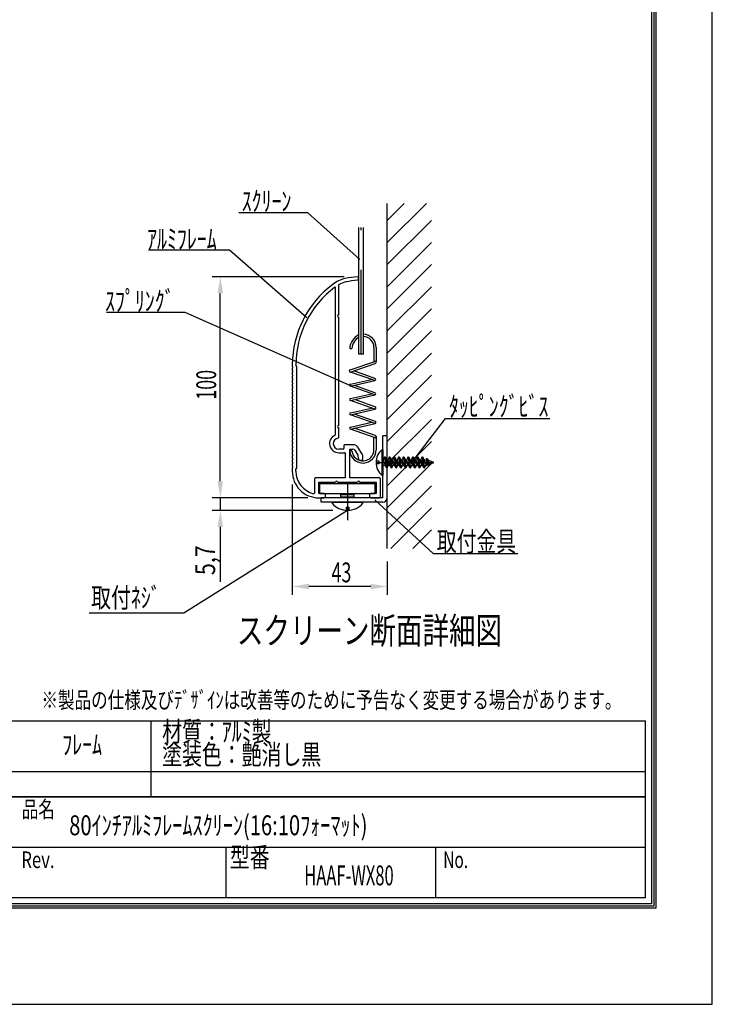
# Model space of a CAD drawing. Extents: x 41383 to 49783, y 64986 to 76866.
# Drawn here: x 45603 to 49783, y 64986 to 70926 of the extents above; entities that cross this region are included whole.
import ezdxf
from ezdxf.enums import TextEntityAlignment as Align

# ---------------------------------------------------------------- set-up
doc = ezdxf.new("R2010")
doc.units = 0
doc.header["$LTSCALE"] = 40
doc.header["$MEASUREMENT"] = 0
doc.linetypes.add('DASHDOT', pattern=[25.4, 12.7, -6, 0.7, -6])
doc.layers.get('0').update_dxf_attribs({"linetype": 'CONTINUOUS'})
for name, color, linetype in [('_0-1_DEFPOINTS', 7, 'CONTINUOUS'), ('_0-2_図枠', 7, 'CONTINUOUS'), ('_0-4_文字', 7, 'CONTINUOUS'), ('_0-6_ETC', 7, 'CONTINUOUS'), ('_0-7_____', 7, 'CONTINUOUS'), ('_0-8_TORITUKE-KANAGU', 7, 'CONTINUOUS')]:
    doc.layers.add(name, color=color, linetype=linetype)
doc.styles.get("Standard").update_dxf_attribs({"font": 'txt.shx', "bigfont": 'bigfont.shx'})

msp = doc.modelspace()

# ---------------------------------------------------------------- linework, layer by layer
at = {"color": 7, "linetype": 'Continuous'}
msp.add_line((47821.7, 67737.1), (47821.7, 69818.1), dxfattribs=at)
at = {"color": 4, "linetype": 'Continuous'}
for p, q in [((47821.7, 69715.3), (47924.4, 69818.1)), ((47821.7, 69582), (48057.7, 69818.1)), ((47821.7, 69448.7), (48088.3, 69715.3)), ((47821.7, 69315.3), (48088.3, 69582)), ((47821.7, 69182), (48088.3, 69448.7)), ((47821.7, 69048.7), (48088.3, 69315.3)), ((47821.7, 68915.3), (48088.3, 69182)), ((47821.7, 68782), (48088.3, 69048.7)), ((47821.7, 68648.7), (48088.3, 68915.3)), ((47821.7, 68515.3), (48088.3, 68782)), ((47821.7, 68382), (48088.3, 68648.7)), ((47821.7, 68248.7), (48088.3, 68515.3)), ((47821.7, 68115.3), (48088.3, 68382)), ((47821.7, 67982), (48088.3, 68248.7)), ((47821.7, 67848.7), (48088.3, 68115.3)), ((47843.5, 67737.1), (48088.3, 67982)), ((47976.8, 67737.1), (48088.3, 67848.7))]:
    msp.add_line(p, q, dxfattribs=at)
at = {"layer": '_0-1_DEFPOINTS', "color": 4, "linetype": 'Continuous'}
for p, q in [((49783, 64986.5), (49783, 76866.5)), ((49783, 64986.5), (49783, 76866.5)), ((41383, 64986.5), (49783, 64986.5)), ((41383, 64986.5), (49783, 64986.5))]:
    msp.add_line(p, q, dxfattribs=at)
at = {"layer": '_0-2_図枠', "color": 2, "linetype": 'Continuous'}
for p, q in [((49430, 76273.4), (49430, 65579.5)), ((49443, 76286.5), (49443, 65566.5)), ((49416.9, 76260.4), (49416.9, 65592.5)), ((41785.4, 66697.6), (49380.7, 66697.6)), ((46397.6, 66237.6), (46397.6, 66697.6)), ((49380.7, 65628.8), (49380.7, 66697.6)), ((41785.4, 66390.9), (49380.7, 66390.9)), ((41785.4, 66237.6), (49380.7, 66237.6)), ((49380.7, 66237.6), (41785.4, 66237.6)), ((41785.4, 66237.6), (49380.7, 66237.6)), ((49380.7, 66237.6), (41785.4, 66237.6)), ((41785.4, 66237.6), (49380.7, 66237.6)), ((49380.7, 66237.6), (41785.4, 66237.6)), ((41785.4, 66237.6), (49380.7, 66237.6)), ((49380.7, 66237.6), (41785.4, 66237.6)), ((41785.4, 66237.6), (49380.7, 66237.6)), ((49380.7, 66237.6), (41785.4, 66237.6)), ((49380.7, 65933.2), (44472.1, 65933.2)), ((46848.9, 65628.8), (46848.9, 65933.2)), ((48114.8, 65628.8), (48114.8, 65933.2)), ((49430, 65579.5), (41736.1, 65579.5)), ((49416.9, 65592.5), (41749.1, 65592.5)), ((49380.7, 65628.8), (41785.4, 65628.8)), ((49443, 65566.5), (41723, 65566.5))]:
    msp.add_line(p, q, dxfattribs=at)
at = {"layer": '_0-4_文字', "color": 4, "linetype": 'Continuous'}
for p, q in [((46925.5, 69763.9), (47340.5, 69763.9)), ((47655.2, 69479.4), (47340.5, 69763.9)), ((46869.8, 69535.9), (46381.1, 69535.9)), ((47336.3, 69128.6), (46869.8, 69535.9)), ((46602.3, 69160.5), (46127.3, 69160.5)), ((47606.4, 68715.6), (46602.3, 69160.5)), ((47969.5, 68254.8), (48173.1, 68521.4)), ((48173.1, 68521.4), (48802.5, 68521.4)), ((47747.3, 68029), (48099, 67706.9)), ((47581.7, 67966.1), (46594.8, 67346)), ((48099, 67706.9), (48610, 67706.9)), ((46594.8, 67346), (46023.5, 67346))]:
    msp.add_line(p, q, dxfattribs=at)
at = {"layer": '_0-6_ETC', "color": 4, "linetype": 'Continuous'}
for p, q in [((47650.9, 68908.8), (47650.9, 69673)), ((47677.6, 68908.8), (47677.6, 69673)), ((47594.9, 68942.3), (47608.2, 68942.3)), ((47677.6, 68908.8), (47650.9, 68908.8)), ((47741.3, 68948.9), (47741.3, 68863)), ((47754.6, 68948.9), (47754.6, 68860)), ((47597.7, 68814.1), (47747.4, 68865.1)), ((47598.2, 68800.9), (47748.9, 68851.9)), ((47746.6, 68749.2), (47598.9, 68801)), ((47747.1, 68762.3), (47620.1, 68808.3)), ((47599.1, 68728), (47726.4, 68756.3)), ((47599.4, 68714.7), (47746.6, 68749.2)), ((47747.1, 68662.9), (47599.3, 68714.7)), ((47599.5, 68641.7), (47726.8, 68670.1)), ((47747.1, 68676.2), (47624.5, 68720.6)), ((47599.6, 68628.4), (47747.1, 68662.9)), ((47747.5, 68576.7), (47599.8, 68628.5)), ((47747.5, 68590), (47624.9, 68634.4)), ((47599.9, 68555.5), (47727.2, 68583.8)), ((47600.1, 68542.2), (47747.5, 68576.7)), ((47748, 68490.4), (47600.1, 68542.2)), ((47600.3, 68469.2), (47727.6, 68497.6)), ((47600.5, 68455.9), (47748, 68490.4)), ((47750.2, 68502.9), (47622.9, 68547.5)), ((47748.4, 68404.2), (47600.6, 68456)), ((47748.4, 68417.5), (47623.3, 68461.3)), ((47741.3, 68331.8), (47741.3, 68406.7)), ((47754.6, 68411.2), (47754.6, 68331.8)), ((47608.4, 68324.5), (47595, 68324.5)), ((47741.3, 68324.5), (47740.9, 68324.5)), ((47795, 68334.1), (47791, 68334.1)), ((47791, 68176.8), (47791, 68334.1)), ((47795, 68334.1), (47795, 68176.8)), ((47772.5, 68264.1), (47753.7, 68264.1)), ((47772.5, 68246.8), (47772.5, 68264.1)), ((47795, 68272.1), (47797, 68272.1)), ((47806.7, 68288.8), (47797, 68272.1)), ((47797, 68272.1), (47808.5, 68238.8)), ((47806.7, 68288.8), (47808.7, 68288.8)), ((47818.1, 68222.1), (47806.7, 68288.8)), ((47808.7, 68288.8), (47818.3, 68272.1)), ((47808.7, 68288.8), (47820.1, 68222.1)), ((47818.3, 68272.1), (47829.7, 68238.8)), ((47818.3, 68272.1), (47825.3, 68272.1)), ((47834.9, 68288.8), (47825.3, 68272.1)), ((47825.3, 68272.1), (47836.8, 68238.8)), ((47834.9, 68288.8), (47836.9, 68288.8)), ((47846.4, 68222.1), (47834.9, 68288.8)), ((47836.9, 68288.8), (47846.5, 68272.1)), ((47836.9, 68288.8), (47848.4, 68222.1)), ((47846.5, 68272.1), (47858, 68238.8)), ((47846.5, 68272.1), (47853.6, 68272.1)), ((47863.2, 68288.8), (47853.6, 68272.1)), ((47853.6, 68272.1), (47865, 68238.8)), ((47863.2, 68288.8), (47865.2, 68288.8)), ((47874.7, 68222.1), (47863.2, 68288.8)), ((47865.2, 68288.8), (47874.8, 68272.1)), ((47865.2, 68288.8), (47876.7, 68222.1)), ((47874.8, 68272.1), (47886.3, 68238.8)), ((47874.8, 68272.1), (47881.8, 68272.1)), ((47891.5, 68288.8), (47881.8, 68272.1)), ((47881.8, 68272.1), (47893.3, 68238.8)), ((47902.9, 68222.1), (47891.5, 68288.8)), ((47891.5, 68288.8), (47893.5, 68288.8)), ((47893.5, 68288.8), (47903.1, 68272.1)), ((47893.5, 68288.8), (47904.9, 68222.1)), ((47903.1, 68272.1), (47914.5, 68238.8)), ((47903.1, 68272.1), (47910.1, 68272.1)), ((47919.7, 68288.8), (47910.1, 68272.1)), ((47910.1, 68272.1), (47921.6, 68238.8)), ((47919.7, 68288.8), (47921.7, 68288.8)), ((47931.2, 68222.1), (47919.7, 68288.8)), ((47921.7, 68288.8), (47931.3, 68272.1)), ((47921.7, 68288.8), (47933.2, 68222.1)), ((47931.3, 68272.1), (47942.8, 68238.8)), ((47931.3, 68272.1), (47938.4, 68272.1)), ((47948, 68288.8), (47938.4, 68272.1)), ((47938.4, 68272.1), (47949.8, 68238.8)), ((47948, 68288.8), (47950, 68288.8)), ((47959.5, 68222.1), (47948, 68288.8)), ((47950, 68288.8), (47959.6, 68272.1)), ((47950, 68288.8), (47961.5, 68222.1)), ((47959.6, 68272.1), (47971.1, 68238.8)), ((47959.6, 68272.1), (47966.6, 68272.1)), ((47976.3, 68288.8), (47966.6, 68272.1)), ((47966.6, 68272.1), (47978.1, 68238.8)), ((47976.3, 68288.8), (47978.3, 68288.8)), ((47987.7, 68222.1), (47976.3, 68288.8)), ((47978.3, 68288.8), (47987.9, 68272.1)), ((47978.3, 68288.8), (47989.7, 68222.1)), ((47987.9, 68272.1), (47999.3, 68238.8)), ((47987.9, 68272.1), (47994.9, 68272.1)), ((48004.5, 68288.8), (47994.9, 68272.1)), ((47994.9, 68272.1), (48006.4, 68238.8)), ((48004.5, 68288.8), (48006.5, 68288.8)), ((48016, 68222.1), (48004.5, 68288.8)), ((48006.5, 68288.8), (48016.1, 68272.1)), ((48006.5, 68288.8), (48018, 68222.1)), ((48016.1, 68272.1), (48027.6, 68238.8)), ((48016.1, 68272.1), (48023.2, 68272.1)), ((48032.8, 68288.8), (48023.2, 68272.1)), ((48023.2, 68272.1), (48034.6, 68238.8)), ((48032.8, 68288.8), (48034.8, 68288.8)), ((48044.3, 68222.1), (48032.8, 68288.8)), ((48034.8, 68288.8), (48044.4, 68272.1)), ((48034.8, 68288.8), (48046.3, 68222.1)), ((48044.4, 68272.1), (48055.9, 68238.8)), ((48044.4, 68272.1), (48055.8, 68272.1)), ((48059.9, 68279.2), (48055.5, 68271.6)), ((48055.5, 68271.6), (48063.2, 68242.5)), ((48059.9, 68279.2), (48061.9, 68279.2)), ((48071.4, 68235.2), (48059.9, 68279.2)), ((48061.9, 68279.2), (48069.6, 68265.8)), ((48061.9, 68279.2), (48073.4, 68235.2)), ((48101.7, 68255.5), (48067.4, 68269.7)), ((48069.6, 68265.8), (48074.2, 68247)), ((48074.1, 68244), (48101.7, 68255.5)), ((47772.5, 68246.8), (47753.7, 68246.8)), ((47795, 68238.8), (47808.5, 68238.8)), ((47818.1, 68222.1), (47808.5, 68238.8)), ((47818.1, 68222.1), (47820.1, 68222.1)), ((47820.1, 68222.1), (47829.7, 68238.8)), ((47829.7, 68238.8), (47836.8, 68238.8)), ((47846.4, 68222.1), (47836.8, 68238.8)), ((47846.4, 68222.1), (47848.4, 68222.1)), ((47848.4, 68222.1), (47858, 68238.8)), ((47858, 68238.8), (47865, 68238.8)), ((47874.7, 68222.1), (47865, 68238.8)), ((47874.7, 68222.1), (47876.7, 68222.1)), ((47876.7, 68222.1), (47886.3, 68238.8)), ((47886.3, 68238.8), (47893.3, 68238.8)), ((47902.9, 68222.1), (47893.3, 68238.8)), ((47902.9, 68222.1), (47904.9, 68222.1)), ((47904.9, 68222.1), (47914.5, 68238.8)), ((47914.5, 68238.8), (47921.6, 68238.8)), ((47931.2, 68222.1), (47921.6, 68238.8)), ((47931.2, 68222.1), (47933.2, 68222.1)), ((47933.2, 68222.1), (47942.8, 68238.8)), ((47942.8, 68238.8), (47949.8, 68238.8)), ((47959.5, 68222.1), (47949.8, 68238.8)), ((47959.5, 68222.1), (47961.5, 68222.1)), ((47961.5, 68222.1), (47971.1, 68238.8)), ((47971.1, 68238.8), (47978.1, 68238.8)), ((47987.7, 68222.1), (47978.1, 68238.8)), ((47987.7, 68222.1), (47989.7, 68222.1)), ((47989.7, 68222.1), (47999.3, 68238.8)), ((47999.3, 68238.8), (48006.4, 68238.8)), ((48016, 68222.1), (48006.4, 68238.8)), ((48016, 68222.1), (48018, 68222.1)), ((48018, 68222.1), (48027.6, 68238.8)), ((48027.6, 68238.8), (48034.6, 68238.8)), ((48044.3, 68222.1), (48034.6, 68238.8)), ((48044.3, 68222.1), (48046.3, 68222.1)), ((48046.3, 68222.1), (48055.9, 68238.8)), ((48055.9, 68238.8), (48061.4, 68238.8)), ((48061.4, 68238.8), (48064.6, 68240.1)), ((48071.4, 68235.2), (48063.2, 68242.5)), ((48071.4, 68235.2), (48073.4, 68235.2)), ((48073.4, 68235.2), (48074.2, 68247)), ((47795, 68176.8), (47791, 68176.8)), ((47415, 68068.8), (47415, 68128.8)), ((47415, 68128.8), (47748.3, 68128.8)), ((47541.7, 68128.8), (47621.7, 68128.8)), ((47748.3, 68068.8), (47748.3, 68128.8)), ((47415, 68068.8), (47748.3, 68068.8)), ((47488.3, 68009.9), (47488.3, 68015.5)), ((47488.3, 68015.5), (47675, 68015.5)), ((47498.3, 68015.5), (47665, 68015.5)), ((47541.6, 68042.1), (47541.6, 68068.8)), ((47541.6, 68042.1), (47541.6, 68068.8)), ((47541.7, 68042.1), (47541.7, 68068.8)), ((47541.7, 68062.1), (47621.7, 68062.1)), ((47541.7, 68048.8), (47621.7, 68048.8)), ((47621.6, 68042.1), (47621.6, 68068.8)), ((47621.6, 68042.1), (47621.6, 68068.8)), ((47621.7, 68042.1), (47621.7, 68068.8)), ((47675, 68009.9), (47675, 68015.5)), ((47573, 67985), (47590.3, 67985)), ((47573, 67985), (47573, 67966.1)), ((47590.3, 67985), (47590.3, 67966.1))]:
    msp.add_line(p, q, dxfattribs=at)
at = {"layer": '_0-6_ETC', "color": 4, "linetype": 'DASHDOT'}
for p, q in [((47664.3, 68908.8), (47664.3, 69673)), ((47753.7, 68255.5), (48101.7, 68255.5)), ((47581.7, 68135.5), (47581.7, 67908))]:
    msp.add_line(p, q, dxfattribs=at)
at = {"layer": '_0-6_ETC', "color": 6, "linetype": 'Continuous'}
for p, q in [((46814.1, 68142.1), (46814.1, 68242.1)), ((47341.7, 68042.1), (46764.1, 68042.1)), ((46814.1, 68042.1), (46814.1, 67966.1)), ((47493, 67966.1), (46764.1, 67966.1)), ((46814.1, 67866.1), (46814.1, 67535.4))]:
    msp.add_line(p, q, dxfattribs=at)
at = {"layer": '_0-6_ETC', "color": 4, "linetype": 'Continuous'}
for centre, radius, start, end in [((47691.9, 68937.2), 97.2, 114.93734, 176.96424), ((47674.6, 68948.9), 80, 0, 87.89365), ((47693.9, 68936.9), 85.8, 120.04119, 176.36756), ((47674.6, 68948.9), 66.7, 0, 87.47212), ((47748.2, 68858.5), 6.64, 276.57392, 96.57392), ((47599, 68807.6), 6.64, 101.78666, 270), ((47599.5, 68721.4), 6.63, 93.55841, 268.72032), ((47745.9, 68755.8), 6.64, 276.57392, 79.48597), ((47746.2, 68669.5), 6.67, 277.75905, 79.27486), ((47600, 68635.1), 6.65, 93.72576, 267.36003), ((47600.4, 68548.8), 6.65, 93.72576, 267.36003), ((47746.6, 68583.3), 6.71, 278.01431, 81.98569), ((47747, 68497), 6.67, 277.83187, 61.87166), ((47600.8, 68462.6), 6.63, 93.55841, 268.72214), ((47748, 68410.8), 6.65, 273.15721, 86.84279), ((47674.6, 68331.8), 80, 185.18851, 0), ((47674.6, 68331.8), 66.7, 186.22997, 0), ((47855.2, 68255.5), 101.5, 129.22419, 230.77581), ((47581.7, 68087.5), 121.3, 219.71514, 320.28486)]:
    msp.add_arc(centre, radius, start, end, dxfattribs=at)
at = {"layer": '_0-6_ETC', "color": 6}
for points in [[(46797.4, 68142.1), (46830.8, 68142.1), (46814.1, 68042.1)], [(46797.4, 67866.1), (46830.8, 67866.1), (46814.1, 67966.1)]]:
    msp.add_solid(points, dxfattribs=at)
at = {"layer": '_0-7_____', "color": 6, "linetype": 'Continuous'}
for p, q in [((47561.9, 69375.5), (46764.1, 69375.5)), ((46814.1, 68142.1), (46814.1, 69275.5)), ((47248.3, 68122.1), (47248.3, 67457.1)), ((47261.7, 68042.1), (46764.1, 68042.1)), ((47821.7, 67657.1), (47821.7, 67457.1)), ((47721.7, 67507.1), (47348.3, 67507.1))]:
    msp.add_line(p, q, dxfattribs=at)
at = {"layer": '_0-7_____', "color": 2, "linetype": 'Continuous'}
for p, q in [((47528.3, 69145.1), (47528.3, 69327.8)), ((47648.3, 69360.8), (47648.3, 69368.8)), ((47507, 69314.3), (47507, 68422)), ((47528.3, 68478.4), (47528.3, 69131.8)), ((47248.3, 68846.1), (47248.3, 68834.1)), ((47248.3, 68822.1), (47248.3, 68810.1)), ((47248.3, 68798.1), (47248.3, 68786.1)), ((47275, 68834.3), (47269.7, 68842.9)), ((47275, 68222), (47275, 68834.3)), ((47248.3, 68774.1), (47248.3, 68762.1)), ((47248.3, 68750.1), (47248.3, 68738.1)), ((47248.3, 68726.1), (47248.3, 68714.1)), ((47248.3, 68702.1), (47248.3, 68690.1)), ((47248.3, 68678.1), (47248.3, 68666.1)), ((47248.3, 68654.1), (47248.3, 68642.1)), ((47248.3, 68630.1), (47248.3, 68618.1)), ((47248.3, 68606.1), (47248.3, 68594.1)), ((47248.3, 68582.1), (47248.3, 68570.1)), ((47248.3, 68558.1), (47248.3, 68546.1)), ((47248.3, 68534.1), (47248.3, 68522.1)), ((47248.3, 68510.1), (47248.3, 68498.1)), ((47248.3, 68486.1), (47248.3, 68474.1)), ((47248.3, 68462.1), (47248.3, 68450.1)), ((47248.3, 68438.1), (47248.3, 68426.1)), ((47528.3, 68406.2), (47528.3, 68465.1)), ((47248.3, 68414.1), (47248.3, 68402.1)), ((47248.3, 68390.1), (47248.3, 68378.1)), ((47248.3, 68366.1), (47248.3, 68354.1)), ((47248.3, 68342.1), (47248.3, 68330.1)), ((47248.3, 68318.1), (47248.3, 68306.1)), ((47556.3, 68335.8), (47528.3, 68335.8)), ((47528.3, 68314.4), (47564.3, 68314.4)), ((47560.3, 68358.1), (47560.3, 68339.8)), ((47614.3, 68362.1), (47564.3, 68362.1)), ((47568.3, 68310.4), (47568.3, 68162.1)), ((47595, 68162.1), (47595, 68335.5)), ((47595, 68335.5), (47614.3, 68335.5)), ((47625.8, 68328.8), (47643, 68299.1)), ((47669.6, 68306.2), (47648.9, 68342.1)), ((47248.3, 68294.1), (47248.3, 68282.1)), ((47248.3, 68270.1), (47248.3, 68258.1)), ((47648.3, 68279.1), (47648.3, 68275.5)), ((47655, 68268.8), (47668.3, 68268.8)), ((47675, 68275.5), (47675, 68286.2)), ((47248.3, 68246.1), (47248.3, 68234.1)), ((47248.3, 68222.1), (47248.3, 68202.1)), ((47269.7, 68213.4), (47275, 68222)), ((47269.7, 68202.1), (47269.7, 68213.4)), ((47381.7, 68155.5), (47381.7, 68071)), ((47568.3, 68162.1), (47388.3, 68162.1)), ((47408.3, 68068.8), (47408.3, 68135.5)), ((47408.3, 68135.5), (47508.3, 68135.5)), ((47521.7, 68135.5), (47641.7, 68135.5)), ((47775, 68162.1), (47595, 68162.1)), ((47655, 68135.5), (47755, 68135.5)), ((47755, 68135.5), (47755, 68068.8)), ((47781.7, 68048.8), (47781.7, 68155.5)), ((47441.7, 68068.8), (47408.3, 68068.8)), ((47408.3, 68042.1), (47441.7, 68042.1)), ((47448.3, 68048.8), (47448.3, 68062.1)), ((47715, 68062.1), (47715, 68048.8)), ((47755, 68068.8), (47721.7, 68068.8)), ((47721.7, 68042.1), (47775, 68042.1))]:
    msp.add_line(p, q, dxfattribs=at)
for centre, radius, start, end in [((47861.1, 68840.6), 612.8, 127.02395, 179.47935), ((47612.6, 69170.2), 200, 103.28876, 127.05275), ((47612.6, 69170.2), 178.7, 103.28876, 118.15265), ((47661.7, 68962.6), 413.3, 92.73657, 103.28876), ((47660, 68976.3), 378.3, 92.77152, 103.51362), ((47641.7, 69368.8), 6.67, 0, 90), ((47641.7, 69360.8), 6.67, 270, 0), ((47861.7, 68840.3), 592, 127.05275, 179.75772), ((47612.6, 69170.2), 178.7, 126.244, 127.05275), ((47528.3, 69138.4), 6.67, 90, 270), ((47245.4, 68828.1), 6.67, 295.84193, 64.15807), ((47245.4, 68804.1), 6.67, 295.84193, 64.15807), ((47245.4, 68780.1), 6.67, 295.84193, 64.15807), ((47245.4, 68756.1), 6.67, 295.84193, 64.15807), ((47245.4, 68732.1), 6.67, 295.84193, 64.15807), ((47245.4, 68708.1), 6.67, 295.84193, 64.15807), ((47245.4, 68684.1), 6.67, 295.84193, 64.15807), ((47245.4, 68660.1), 6.67, 295.84193, 64.15807), ((47245.4, 68636.1), 6.67, 295.84193, 64.15807), ((47245.4, 68612.1), 6.67, 295.84193, 64.15807), ((47245.4, 68588.1), 6.67, 295.84193, 64.15807), ((47245.4, 68564.1), 6.67, 295.84193, 64.15807), ((47245.4, 68540.1), 6.67, 295.84193, 64.15807), ((47245.4, 68516.1), 6.67, 295.84193, 64.15807), ((47245.4, 68492.1), 6.67, 295.84193, 64.15807), ((47245.4, 68468.1), 6.67, 295.84193, 64.15807), ((47245.4, 68444.1), 6.67, 295.84193, 64.15807), ((47528.3, 68471.8), 6.67, 90, 270), ((47245.4, 68420.1), 6.67, 295.84193, 64.15807), ((47245.4, 68396.1), 6.67, 295.84193, 64.15807), ((47245.4, 68372.1), 6.67, 295.84193, 64.15807), ((47528.3, 68369.1), 54.7, 115.583, 270), ((47528.3, 68369.1), 33.3, 96.15064, 270), ((47503, 68422), 4, 295.583, 0), ((47524.3, 68406.2), 4, 276.15064, 0), ((47245.4, 68348.1), 6.67, 295.84193, 64.15807), ((47245.4, 68324.1), 6.67, 295.84193, 64.15807), ((47556.3, 68339.8), 4, 270, 0), ((47564.3, 68358.1), 4, 90, 180), ((47564.3, 68310.4), 4, 0, 90), ((47614.3, 68322.1), 40, 30, 90), ((47614.3, 68322.1), 13.3, 30, 90), ((47245.4, 68300.1), 6.67, 295.84193, 64.15807), ((47245.4, 68276.1), 6.67, 295.84193, 64.15807), ((47245.4, 68252.1), 6.67, 295.84193, 64.15807), ((47608.3, 68279.1), 40, 0, 30), ((47655, 68275.5), 6.67, 180, 270), ((47668.3, 68275.5), 6.67, 270, 0), ((47635, 68286.2), 40, 0, 30), ((47245.4, 68228.1), 6.67, 295.84549, 64.15807), ((47408.3, 68202.1), 160, 179.99996, 270), ((47408.3, 68202.1), 138.7, 179.9962, 256.837), ((47388.3, 68155.5), 6.67, 90, 180), ((47515, 68135.5), 6.67, 0, 180), ((47648.3, 68135.5), 6.67, 0, 180), ((47775, 68155.5), 6.67, 0, 90), ((47377.7, 68071), 4, 256.837, 0), ((47441.7, 68062.1), 6.67, 0, 90), ((47441.7, 68048.8), 6.67, 270, 0), ((47721.7, 68062.1), 6.67, 90, 180), ((47721.7, 68048.8), 6.67, 180, 270), ((47775, 68048.8), 6.67, 270, 0)]:
    msp.add_arc(centre, radius, start, end, dxfattribs=at)
at = {"layer": '_0-7_____', "color": 6}
for points in [[(46797.4, 69275.5), (46830.8, 69275.5), (46814.1, 69375.5)], [(46797.4, 68142.1), (46830.8, 68142.1), (46814.1, 68042.1)], [(47348.3, 67523.7), (47348.3, 67490.4), (47248.3, 67507.1)], [(47721.7, 67523.7), (47721.7, 67490.4), (47821.7, 67507.1)]]:
    msp.add_solid(points, dxfattribs=at)
at = {"layer": '_0-8_TORITUKE-KANAGU', "color": 2, "linetype": 'Continuous'}
for p, q in [((47795, 68042.1), (47795, 68415.5)), ((47821.7, 68415.5), (47795, 68415.5)), ((47821.7, 68042.1), (47821.7, 68415.5)), ((47421.7, 68015.5), (47421.7, 68042.1)), ((47795, 68042.1), (47421.7, 68042.1)), ((47795, 68015.5), (47421.7, 68015.5))]:
    msp.add_line(p, q, dxfattribs=at)
msp.add_arc((47795, 68042.1), 26.7, 270, 0, dxfattribs=at)

# ---------------------------------------------------------------- texts
at = {"layer": '_0-2_図枠', "color": 7}
for s, height, width, p, p2 in [('※製品の仕様及びﾃﾞｻﾞｲﾝは改善等のために予告なく変更する場合があります。', 100, 0.859247, (45734.5, 66772.5), (49234.5, 66772.5)), ('品名', 100, 0.967742, (45616.1, 66112.9), (45816.1, 66112.9)), ('型番', 120, 0.9375, (46871.9, 65813.5), (47111.9, 65813.5)), ('Rev.', 100, 0.666667, (45613.7, 65808.5), (45813.7, 65808.5)), ('No.', 100, 0.75, (48159.5, 65808.5), (48309.5, 65808.5))]:
    msp.add_text(s, height=height, dxfattribs=dict(at, width=width)).set_placement(p, p2, align=Align.FIT)
at = {"layer": '_0-4_文字', "color": 7}
for s, height, width, p, p2 in [('ｽｸﾘｰﾝ', 120, 0.892857, (46943, 69772.1), (47243, 69772.1)), ('ｱﾙﾐﾌﾚｰﾑ', 120, 0.875, (46372.3, 69544.1), (46792.3, 69544.1)), ('ｽﾌﾟﾘﾝｸﾞ', 120, 0.990566, (46118.5, 69168.7), (46538.5, 69168.7)), ('取付金具', 120, 0.882353, (48119.9, 67718.8), (48599.9, 67718.8)), ('取付ﾈｼﾞ', 120, 0.9375, (46034.4, 67379.8), (46454.4, 67379.8)), ('スクリーン断面詳細図', 160, 0.857143, (46914.1, 67161), (48514.1, 67161)), ('材質：ｱﾙﾐ製', 120, 0.868421, (46463.3, 66572), (47123.3, 66572)), ('ﾌﾚｰﾑ', 120, 0.909091, (45860.4, 66494.2), (46100.4, 66494.2)), ('塗装色：艶消し黒', 120, 0.857143, (46463.3, 66432.6), (47423.3, 66432.6)), ('80ｲﾝﾁｱﾙﾐﾌﾚｰﾑｽｸﾘｰﾝ(16:10ﾌｫｰﾏｯﾄ)', 120, 0.809353, (45902.3, 66006.5), (47702.3, 66006.5)), ('HAAF-WX80', 120, 0.509434, (47320.4, 65704), (47860.4, 65704))]:
    msp.add_text(s, height=height, dxfattribs=dict(at, width=width)).set_placement(p, p2, align=Align.FIT)
msp.add_text('ﾀｯﾋﾟﾝｸﾞﾋﾞｽ', height=120, dxfattribs=at).set_placement((48193.9, 68533.3), (48793.9, 68533.3), align=Align.FIT)
at = {"layer": '_0-6_ETC', "color": 7, "width": 0.692308}
msp.add_text('5,7', height=120, rotation=90, dxfattribs=at).set_placement((46782.8, 67575.8), (46782.8, 67755.8), align=Align.FIT)
at = {"layer": '_0-7_____', "color": 7, "width": 0.75}
msp.add_text('100', height=120, rotation=90, dxfattribs=at).set_placement((46789.1, 68633.8), (46789.1, 68813.8), align=Align.FIT)
at = {"layer": '_0-7_____', "color": 7, "width": 0.6}
msp.add_text('43', height=120, dxfattribs=at).set_placement((47485, 67532.1), (47605, 67532.1), align=Align.FIT)

doc.saveas('drawing.dxf')
